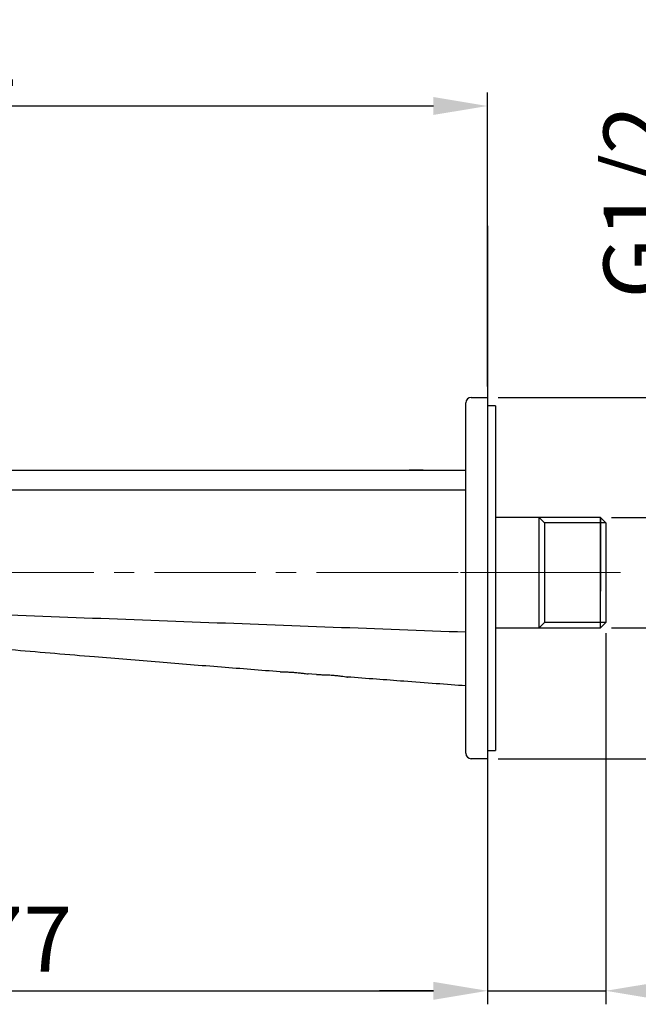
# Model space of a CAD drawing. Units: inches. Extents: x 344 to 9526, y -88 to 799.
# Drawn here: x 9234 to 9349, y 446 to 629 of the extents above; entities that cross this region are included whole.
import ezdxf

# ---------------------------------------------------------------- set-up
doc = ezdxf.new("R2010")
doc.units = ezdxf.units.IN
doc.header["$LTSCALE"] = 0.5
doc.header["$MEASUREMENT"] = 0
for name, pattern in [('ACISOTGB', [9, 4, -1, 1, -1, 1, -1]), ('CENTER', [2, 1.25, -0.25, 0.25, -0.25]), ('CENTERX2', [20.32, 12.7, -2.54, 2.54, -2.54])]:
    doc.linetypes.add(name, pattern=pattern)
doc.layers.add('アノテーション', color=7, linetype='Continuous')
for name, color, linetype, lineweight in [('中心线', 7, 'CENTER', 15), ('双点划线', 7, 'ACISOTGB', 15), ('标注线', 7, 'Continuous', 9), ('粗实线', 7, 'Continuous', 20)]:
    doc.layers.add(name, color=color, linetype=linetype, lineweight=lineweight)
doc.styles.get("Standard").update_dxf_attribs({"font": 'arial_0.ttf'})
doc.dimstyles.new('ISO-25', dxfattribs={"dimscale": 2, "dimtxt": 6, "dimasz": 5, "dimexe": 1.25, "dimexo": 1, "dimgap": 1, "dimtad": 1, "dimdec": 0, "dimtxsty": 'Standard', "dimcen": 2.5, "dimadec": 0, "dimazin": 0, "dimtfac": 1, "dimtdec": 0, "dimtmove": 0, "dimatfit": 3, "dimfxl": 1, "dimarcsym": 0})

# ---------------------------------------------------------------- blocks, each defined once
blk = doc.blocks.new('*D36')
at = {"layer": 'Defpoints', "color": 0, "linetype": 'Continuous', "transparency": 16777216}
for p in [(9321.15, 558.48), (9321.15, 491.48), (9390.13, 491.48)]:
    blk.add_point(p, dxfattribs=at)
at = {"layer": '标注线', "color": 0, "linetype": 'Continuous', "lineweight": -2, "transparency": 16777216}
for p, q in [((9390.13, 558.48), (9390.13, 618.74)), ((9323.15, 558.48), (9392.63, 558.48)), ((9390.13, 501.48), (9390.13, 548.48)), ((9323.15, 491.48), (9392.63, 491.48))]:
    blk.add_line(p, q, dxfattribs=at)
at = {"layer": '标注线', "color": 0, "linetype": 'Continuous', "transparency": 16777216}
for points in [[(9388.46, 548.48), (9391.79, 548.48), (9390.13, 558.48)], [(9388.46, 501.48), (9391.79, 501.48), (9390.13, 491.48)]]:
    blk.add_solid(points, dxfattribs=at)
at = {"layer": '标注线', "color": 0, "linetype": 'Continuous', "transparency": 16777216, "insert": (9375.2, 599.29), "char_height": 12, "attachment_point": 2, "rotation": 90}
blk.add_mtext('Ø 67', dxfattribs=at)
blk = doc.blocks.new('*D37')
at = {"color": 0, "linetype": 'Continuous', "lineweight": -2, "transparency": 16777216}
for p, q in [((9357.09, 546.18), (9357.09, 614.03)), ((9344.14, 536.18), (9359.59, 536.18)), ((9357.09, 515.77), (9357.09, 536.18)), ((9344.14, 515.77), (9359.59, 515.77)), ((9357.09, 505.77), (9357.09, 495.77))]:
    blk.add_line(p, q, dxfattribs=at)
at = {"color": 0, "linetype": 'Continuous', "transparency": 16777216}
for points in [[(9355.43, 546.18), (9358.76, 546.18), (9357.09, 536.18)], [(9355.43, 505.77), (9358.76, 505.77), (9357.09, 515.77)]]:
    blk.add_solid(points, dxfattribs=at)
at = {"layer": 'Defpoints', "color": 0, "linetype": 'Continuous', "transparency": 16777216}
for p in [(9342.14, 536.18), (9342.14, 515.77), (9357.09, 515.77)]:
    blk.add_point(p, dxfattribs=at)
at = {"color": 0, "linetype": 'Continuous', "lineweight": 25, "transparency": 16777216, "insert": (9342.68, 594.74), "char_height": 12, "attachment_point": 2, "rotation": 90}
blk.add_mtext('G1/2', dxfattribs=at)
blk = doc.blocks.new('*D38')
at = {"layer": 'Defpoints', "color": 0, "linetype": 'Continuous', "transparency": 16777216}
for p in [(9144.43, 506.03), (9321.15, 499.08), (9321.15, 448.44)]:
    blk.add_point(p, dxfattribs=at)
at = {"layer": '双点划线', "color": 0, "linetype": 'Continuous', "lineweight": -2, "transparency": 16777216}
for p, q in [((9144.43, 504.03), (9144.43, 445.94)), ((9321.15, 497.08), (9321.15, 445.94)), ((9154.43, 448.44), (9311.15, 448.44))]:
    blk.add_line(p, q, dxfattribs=at)
at = {"layer": '双点划线', "color": 0, "linetype": 'Continuous', "transparency": 16777216}
for points in [[(9154.43, 450.1), (9154.43, 446.77), (9144.43, 448.44)], [(9311.15, 450.1), (9311.15, 446.77), (9321.15, 448.44)]]:
    blk.add_solid(points, dxfattribs=at)
at = {"layer": '双点划线', "color": 0, "linetype": 'Continuous', "lineweight": 18, "transparency": 16777216, "insert": (9230.59, 456.46), "char_height": 12, "attachment_point": 5}
blk.add_mtext('177', dxfattribs=at)
blk = doc.blocks.new('*D39')
at = {"color": 0, "lineweight": -2, "transparency": 16777216}
for p, q in [((9120.25, 545.98), (9120.25, 615.02)), ((9321.15, 560.48), (9321.15, 615.02)), ((9130.25, 612.52), (9311.15, 612.52))]:
    blk.add_line(p, q, dxfattribs=at)
at = {"color": 0, "transparency": 16777216}
for points in [[(9130.25, 614.19), (9130.25, 610.86), (9120.25, 612.52)], [(9311.15, 614.19), (9311.15, 610.86), (9321.15, 612.52)]]:
    blk.add_solid(points, dxfattribs=at)
at = {"layer": 'Defpoints', "color": 0, "transparency": 16777216}
for p in [(9321.15, 612.52), (9321.15, 558.48), (9120.25, 543.98)]:
    blk.add_point(p, dxfattribs=at)
at = {"color": 0, "transparency": 16777216, "insert": (9220.7, 620.65), "char_height": 12, "attachment_point": 5}
blk.add_mtext('201', dxfattribs=at)
blk = doc.blocks.new('*D40')
at = {"color": 0, "lineweight": -2, "transparency": 16777216}
for p, q in [((9343.11, 514.75), (9343.11, 445.94)), ((9321.15, 489.48), (9321.15, 445.94)), ((9311.15, 448.44), (9301.15, 448.44)), ((9321.15, 448.44), (9343.11, 448.44)), ((9353.11, 448.44), (9409.28, 448.44))]:
    blk.add_line(p, q, dxfattribs=at)
at = {"color": 0, "transparency": 16777216}
for points in [[(9311.15, 450.1), (9311.15, 446.77), (9321.15, 448.44)], [(9353.11, 450.1), (9353.11, 446.77), (9343.11, 448.44)]]:
    blk.add_solid(points, dxfattribs=at)
at = {"layer": 'Defpoints', "color": 0, "transparency": 16777216}
for p in [(9343.11, 516.75), (9321.15, 491.48), (9343.11, 448.44)]:
    blk.add_point(p, dxfattribs=at)
at = {"color": 0, "transparency": 16777216, "insert": (9386.19, 458.3), "char_height": 12, "attachment_point": 5}
blk.add_mtext('(22.6)', dxfattribs=at)

msp = doc.modelspace()

# ---------------------------------------------------------------- linework, layer by layer
at = {"linetype": 'Continuous', "lineweight": 25}
for p, q in [((9321.15, 590.29), (9321.15, 496.48)), ((9317.15, 553.48), (9317.15, 557.48)), ((9318.15, 558.48), (9321.15, 558.48)), ((9321.15, 558.48), (9321.15, 553.48)), ((9321.15, 558.48), (9321.15, 493.03)), ((9322.65, 556.93), (9321.15, 556.93)), ((9322.65, 556.93), (9322.65, 556.78)), ((9322.65, 556.78), (9322.65, 493.03)), ((9317.15, 496.48), (9317.15, 553.48)), ((9121.05, 544.98), (9308.24, 544.98)), ((9307.03, 544.98), (9306.73, 544.98)), ((9306.73, 544.98), (9306.73, 544.97)), ((9306.73, 544.97), (9307.03, 544.97)), ((9307.03, 544.98), (9307.03, 544.98)), ((9307.03, 544.97), (9307.03, 544.97)), ((9307.19, 544.97), (9308.85, 544.97)), ((9308.85, 544.98), (9307.19, 544.98)), ((9308.01, 544.97), (9307.87, 544.97)), ((9307.87, 544.97), (9308.01, 544.97)), ((9307.91, 544.97), (9307.97, 544.97)), ((9307.97, 544.97), (9307.91, 544.97)), ((9307.91, 544.97), (9307.91, 544.97)), ((9307.97, 544.97), (9307.97, 544.97)), ((9309.15, 544.98), (9308.24, 544.98)), ((9308.24, 544.98), (9308.24, 544.98)), ((9308.24, 544.98), (9308.34, 544.98)), ((9308.34, 544.97), (9308.24, 544.97)), ((9308.24, 544.97), (9308.24, 544.97)), ((9308.24, 544.97), (9309.15, 544.97)), ((9308.85, 544.97), (9308.85, 544.97)), ((9308.85, 544.98), (9308.85, 544.98)), ((9309.15, 544.98), (9317.15, 544.98)), ((9309.15, 544.97), (9309.15, 544.98)), ((9317.15, 541.27), (9121.04, 541.28)), ((9342.14, 536.18), (9322.61, 536.18)), ((9330.77, 515.77), (9330.77, 536.18)), ((9330.77, 536.18), (9331.74, 535.2)), ((9343.11, 535.2), (9331.74, 535.2)), ((9331.74, 535.2), (9331.74, 516.75)), ((9343.11, 535.2), (9342.14, 536.18)), ((9342.14, 519.41), (9342.14, 536.18)), ((9342.14, 536.18), (9342.14, 522.57)), ((9343.11, 535.2), (9342.14, 536.18)), ((9342.14, 515.77), (9342.14, 536.18)), ((9343.11, 535.2), (9343.11, 520.03)), ((9343.11, 535.2), (9343.11, 516.75)), ((9342.14, 515.77), (9342.14, 519.41)), ((9343.11, 520.03), (9343.11, 516.75)), ((9331.74, 516.75), (9330.77, 515.77)), ((9343.11, 516.75), (9331.74, 516.75)), ((9342.14, 515.77), (9343.11, 516.75)), ((9322.61, 515.77), (9342.14, 515.77)), ((9287.95, 507.19), (9287.92, 507.19)), ((9295.2, 506.63), (9295.17, 506.64)), ((9317.15, 492.48), (9317.15, 496.48)), ((9321.15, 496.48), (9321.15, 491.48)), ((9321.15, 493.03), (9322.65, 493.03)), ((9321.15, 491.48), (9318.15, 491.48))]:
    msp.add_line(p, q, dxfattribs=at)
at = {"linetype": 'Continuous', "lineweight": 25, "flags": 128}
msp.add_lwpolyline([(9289.5, 507.07), (9288.63, 507.14), (9287.95, 507.19)], dxfattribs=at)
at = {"linetype": 'Continuous', "lineweight": 25}
for centre, start, end in [((9318.15, 557.48), 90, 180), ((9318.15, 492.48), 180, 270)]:
    msp.add_arc(centre, 1, start, end, dxfattribs=at)
for points, knots in [([(9306.95, 544.97), (9306.89, 544.97), (9306.74, 544.97), (9306.64, 544.97), (9306.63, 544.97), (9306.63, 544.97)], [0, 0, 0, 0, 0.273106, 0.738953, 1, 1, 1, 1]), ([(9306.63, 544.97), (9306.63, 544.97), (9306.64, 544.97), (9306.72, 544.97), (9306.86, 544.97), (9306.95, 544.97)], [0, 0, 0, 0, 0.271558, 0.531939, 1, 1, 1, 1]), ([(9307.87, 544.97), (9307.77, 544.97), (9307.54, 544.97), (9307.21, 544.97), (9307.03, 544.97), (9306.95, 544.97)], [0, 0, 0, 0, 0.272736, 0.662478, 1, 1, 1, 1]), ([(9306.95, 544.97), (9307.02, 544.97), (9307.18, 544.97), (9307.5, 544.97), (9307.75, 544.97), (9307.87, 544.97)], [0, 0, 0, 0, 0.272908, 0.666549, 1, 1, 1, 1]), ([(9306.95, 544.97), (9306.95, 544.97), (9306.96, 544.97), (9307.04, 544.97), (9307.14, 544.97), (9307.19, 544.97)], [0, 0, 0, 0, 0.288802, 0.667324, 1, 1, 1, 1]), ([(9307.19, 544.97), (9307.14, 544.97), (9307.03, 544.97), (9306.96, 544.97), (9306.95, 544.97), (9306.95, 544.97)], [0, 0, 0, 0, 0.374997, 0.750195, 1, 1, 1, 1]), ([(9307.03, 544.97), (9307.03, 544.97), (9307.04, 544.97), (9307.06, 544.97), (9307.1, 544.97), (9307.15, 544.97), (9307.18, 544.97), (9307.19, 544.97)], [0, 0, 0, 0, 0.212996, 0.425995, 0.640174, 0.857346, 1, 1, 1, 1]), ([(9307.19, 544.98), (9307.17, 544.98), (9307.14, 544.98), (9307.09, 544.98), (9307.05, 544.98), (9307.03, 544.98), (9307.03, 544.98), (9307.03, 544.98)], [0, 0, 0, 0, 0.213459, 0.42694, 0.641246, 0.857406, 1, 1, 1, 1]), ([(9307.19, 544.97), (9307.27, 544.97), (9307.46, 544.97), (9307.72, 544.97), (9307.88, 544.97), (9307.91, 544.97)], [0, 0, 0, 0, 0.351916, 0.885929, 1, 1, 1, 1]), ([(9307.91, 544.97), (9307.82, 544.97), (9307.67, 544.97), (9307.44, 544.97), (9307.29, 544.97), (9307.2, 544.97), (9307.19, 544.97)], [0, 0, 0, 0, 0.342255, 0.590774, 0.932984, 1, 1, 1, 1]), ([(9307.97, 544.97), (9308.06, 544.97), (9308.21, 544.97), (9308.46, 544.97), (9308.6, 544.97), (9308.69, 544.97)], [0, 0, 0, 0, 0.348568, 0.597777, 1, 1, 1, 1]), ([(9308.69, 544.97), (9308.61, 544.97), (9308.42, 544.97), (9308.16, 544.97), (9308, 544.97), (9307.97, 544.97)], [0, 0, 0, 0, 0.350894, 0.882733, 1, 1, 1, 1]), ([(9308.01, 544.97), (9308.11, 544.97), (9308.34, 544.97), (9308.67, 544.97), (9308.85, 544.97), (9308.93, 544.97)], [0, 0, 0, 0, 0.273913, 0.663637, 1, 1, 1, 1]), ([(9308.93, 544.97), (9308.86, 544.97), (9308.7, 544.97), (9308.38, 544.97), (9308.13, 544.97), (9308.01, 544.97)], [0, 0, 0, 0, 0.273972, 0.662546, 1, 1, 1, 1]), ([(9308.34, 544.98), (9308.41, 544.98), (9308.54, 544.98), (9308.69, 544.98), (9308.79, 544.98), (9308.84, 544.98), (9308.85, 544.98), (9308.85, 544.98)], [0, 0, 0, 0, 0.293787, 0.504264, 0.715581, 0.911627, 1, 1, 1, 1]), ([(9308.85, 544.97), (9308.84, 544.97), (9308.83, 544.97), (9308.76, 544.97), (9308.66, 544.97), (9308.52, 544.97), (9308.41, 544.97), (9308.34, 544.97)], [0, 0, 0, 0, 0.175886, 0.350532, 0.544329, 0.740391, 1, 1, 1, 1]), ([(9308.93, 544.97), (9308.92, 544.97), (9308.92, 544.97), (9308.83, 544.97), (9308.73, 544.97), (9308.69, 544.97)], [0, 0, 0, 0, 0.294482, 0.67738, 1, 1, 1, 1]), ([(9308.69, 544.97), (9308.74, 544.97), (9308.85, 544.97), (9308.92, 544.97), (9308.93, 544.97), (9308.93, 544.97)], [0, 0, 0, 0, 0.380283, 0.760994, 1, 1, 1, 1]), ([(9308.93, 544.97), (9308.99, 544.97), (9309.14, 544.97), (9309.24, 544.97), (9309.25, 544.97), (9309.25, 544.97)], [0, 0, 0, 0, 0.272513, 0.733774, 1, 1, 1, 1]), ([(9309.25, 544.97), (9309.25, 544.97), (9309.24, 544.97), (9309.16, 544.97), (9309.02, 544.97), (9308.93, 544.97)], [0, 0, 0, 0, 0.27177, 0.530075, 1, 1, 1, 1]), ([(9317.15, 514.92), (9300.77, 515.53), (9267.97, 516.76), (9235.17, 517.99), (9218.75, 518.61)], [0, 0, 0, 0, 0.499462, 1, 1, 1, 1]), ([(9282.75, 507.59), (9279.12, 507.88), (9271.66, 508.46), (9260.19, 509.38), (9247.46, 510.43), (9233.59, 511.59), (9223.73, 512.44), (9218.75, 512.88)], [0, 0, 0, 0, 0.169951, 0.349761, 0.537555, 0.766443, 1, 1, 1, 1]), ([(9282.75, 507.59), (9282.78, 507.59), (9282.84, 507.59), (9283.28, 507.59), (9283.94, 507.58), (9284.77, 507.54), (9285.65, 507.47), (9286.5, 507.39), (9287.23, 507.3), (9287.74, 507.22), (9287.93, 507.19), (9287.95, 507.19), (9287.95, 507.19)], [0, 0, 0, 0, 0.107165, 0.214331, 0.321473, 0.428505, 0.535498, 0.642846, 0.75085, 0.859077, 0.966552, 1, 1, 1, 1]), ([(9289.5, 507.07), (9289.53, 507.07), (9289.59, 507.07), (9290.09, 507.07), (9290.81, 507.06), (9291.71, 507.03), (9292.68, 506.96), (9293.61, 506.86), (9294.41, 506.76), (9294.97, 506.67), (9295.18, 506.63), (9295.2, 506.63), (9295.2, 506.63)], [0, 0, 0, 0, 0.10716, 0.21432, 0.321465, 0.428467, 0.535344, 0.642553, 0.75053, 0.858854, 0.966379, 1, 1, 1, 1]), ([(9317.15, 504.98), (9315.33, 505.12), (9311.5, 505.4), (9305.98, 505.82), (9300.48, 506.23), (9296.99, 506.49), (9295.2, 506.63)], [0, 0, 0, 0, 0.249295, 0.523127, 0.754679, 1, 1, 1, 1])]:
    msp.add_open_spline(points, degree=3, knots=knots, dxfattribs=at)
at = {"layer": 'アノテーション', "linetype": 'CENTERX2', "lineweight": 18}
for p, q in [((9342.85, 525.98), (9307.95, 525.98)), ((9342.14, 525.98), (9343.11, 525.98)), ((9342.85, 525.98), (9345.85, 525.98))]:
    msp.add_line(p, q, dxfattribs=at)
at = {"layer": '中心线', "ltscale": 30}
msp.add_line((9169.47, 525.98), (9337.7, 525.98), dxfattribs=at)
at = {"layer": '粗实线'}
msp.add_line((9342.14, 515.77), (9343.11, 516.75), dxfattribs=at)

# ---------------------------------------------------------------- dimensions: what is measured, and where the dimension line sits
dim = msp.add_linear_dim(base=(9321.15, 612.52), p1=(9120.25, 543.98), p2=(9321.15, 558.48), dimstyle='ISO-25')
dim.commit()
dim.dimension.update_dxf_attribs({"geometry": '*D39', "text_midpoint": (9220.7, 620.65)})
at = {"linetype": 'Continuous', "lineweight": 25}
dim = msp.add_linear_dim(base=(9357.09, 515.77), p1=(9342.14, 536.18), p2=(9342.14, 515.77), angle=90, text='G1/2', dimstyle='ISO-25', override={"dimlfac": 3}, dxfattribs=at)
dim.commit()
dim.dimension.update_dxf_attribs({"geometry": '*D37', "text_midpoint": (9357.09, 594.74), "dimtype": 160})
dim = msp.add_linear_dim(base=(9343.11, 448.44), p1=(9321.15, 491.48), p2=(9343.11, 516.75), text='(22.6)', dimstyle='ISO-25', override={"dimdec": 1})
dim.commit()
dim.dimension.update_dxf_attribs({"geometry": '*D40', "text_midpoint": (9386.19, 458.3)})
at = {"layer": '双点划线', "linetype": 'Continuous', "lineweight": 18}
dim = msp.add_linear_dim(base=(9321.15, 448.44), p1=(9144.43, 506.03), p2=(9321.15, 499.08), text='177', dimstyle='ISO-25', dxfattribs=at)
dim.commit()
dim.dimension.update_dxf_attribs({"geometry": '*D38', "text_midpoint": (9230.59, 448.44), "dimtype": 160})
at = {"layer": '标注线', "linetype": 'Continuous'}
dim = msp.add_linear_dim(base=(9390.13, 491.48), p1=(9321.15, 558.48), p2=(9321.15, 491.48), angle=90, text='Ø 67', dimstyle='ISO-25', override={"dimlfac": 3}, dxfattribs=at)
dim.commit()
dim.dimension.update_dxf_attribs({"geometry": '*D36', "text_midpoint": (9390.13, 599.29), "dimtype": 160})

doc.saveas('drawing.dxf')
